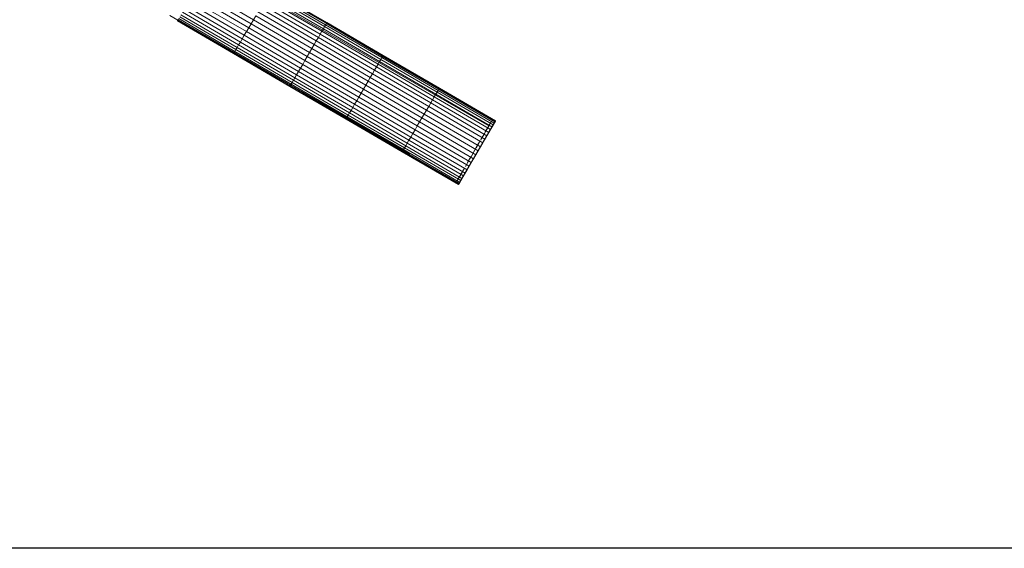
# Model space of a CAD drawing. Units: millimetres. Extents: x 1733 to 8453, y -1957 to 2795.
# Drawn here: x 2932 to 3386, y -16 to 228 of the extents above; entities that cross this region are included whole.
import ezdxf

# ---------------------------------------------------------------- set-up
doc = ezdxf.new("R2010")
doc.units = ezdxf.units.MM
doc.layers.add('06', color=7, linetype='Continuous', lineweight=9)

# ---------------------------------------------------------------- blocks, each defined once
blk = doc.blocks.new('10076_DWG-435348-Level 1')
at = {"lineweight": 9}
for p, q in [((3148.69, -122.1), (3016.29, -45.66)), ((3014.15, -58.03), (3040.07, -73.14)), ((3010.97, -63.49), (3036.89, -78.6)), ((3012.01, -61.71), (3037.93, -76.81)), ((3013.08, -59.88), (3039, -74.98)), ((3045.77, -63.36), (3071.69, -78.46)), ((3046.46, -62.18), (3072.38, -77.29)), ((3047.04, -61.19), (3072.95, -76.3)), ((3047.49, -60.41), (3073.41, -75.51)), ((3047.83, -59.84), (3073.74, -74.94)), ((3048.03, -59.49), (3073.95, -74.6)), ((3048.09, -59.37), (3074.01, -74.48)), ((3009.03, -66.82), (3034.95, -81.93)), ((3009.97, -65.21), (3035.89, -80.32)), ((3043.18, -67.81), (3069.1, -82.92)), ((3044.12, -66.19), (3070.04, -81.3)), ((3044.99, -64.7), (3070.91, -79.81)), ((3112.21, -135.06), (3001.56, -71.18)), ((3001.56, -71.18), (3005.25, -73.3)), ((3005.66, -72.61), (3005.32, -73.18)), ((3005.66, -72.61), (3031.57, -87.72)), ((3006.11, -71.83), (3032.03, -86.93)), ((3006.69, -70.84), (3032.61, -85.94)), ((3007.37, -69.66), (3033.29, -84.77)), ((3008.16, -68.32), (3034.08, -83.42)), ((3041.14, -71.31), (3040.07, -73.14)), ((3041.14, -71.31), (3067.06, -86.42)), ((3042.18, -69.52), (3068.1, -84.63)), ((3005.12, -73.53), (3005.05, -73.64)), ((3005.05, -73.64), (3005.12, -73.53)), ((3005.05, -73.64), (3030.97, -88.75)), ((3005.32, -73.18), (3005.12, -73.53)), ((3005.12, -73.53), (3031.04, -88.63)), ((3005.32, -73.18), (3031.24, -88.29)), ((3037.93, -76.81), (3036.89, -78.6)), ((3039, -74.98), (3037.93, -76.81)), ((3037.93, -76.81), (3063.85, -91.92)), ((3040.07, -73.14), (3039, -74.98)), ((3039, -74.98), (3064.91, -90.09)), ((3040.07, -73.14), (3065.99, -88.25)), ((3072.95, -76.3), (3072.38, -77.29)), ((3073.41, -75.51), (3072.95, -76.3)), ((3072.95, -76.3), (3098.87, -91.41)), ((3073.74, -74.94), (3073.41, -75.51)), ((3073.41, -75.51), (3099.33, -90.62)), ((3073.95, -74.6), (3073.74, -74.94)), ((3073.74, -74.94), (3099.66, -90.05)), ((3073.95, -74.6), (3074.01, -74.48)), ((3073.95, -74.6), (3099.86, -89.7)), ((3074.01, -74.48), (3099.93, -89.59)), ((3035.89, -80.32), (3034.95, -81.93)), ((3036.89, -78.6), (3035.89, -80.32)), ((3035.89, -80.32), (3061.81, -95.42)), ((3036.89, -78.6), (3062.81, -93.71)), ((3070.04, -81.3), (3069.1, -82.92)), ((3070.91, -79.81), (3070.04, -81.3)), ((3070.04, -81.3), (3095.96, -96.41)), ((3071.69, -78.46), (3070.91, -79.81)), ((3070.91, -79.81), (3096.83, -94.91)), ((3072.38, -77.29), (3071.69, -78.46)), ((3071.69, -78.46), (3097.61, -93.57)), ((3072.38, -77.29), (3098.3, -92.39)), ((3032.61, -85.94), (3032.03, -86.93)), ((3033.29, -84.77), (3032.61, -85.94)), ((3032.61, -85.94), (3058.53, -101.05)), ((3034.08, -83.42), (3033.29, -84.77)), ((3033.29, -84.77), (3059.21, -99.88)), ((3034.95, -81.93), (3034.08, -83.42)), ((3034.08, -83.42), (3060, -98.53)), ((3034.95, -81.93), (3060.87, -97.04)), ((3068.1, -84.63), (3067.06, -86.42)), ((3069.1, -82.92), (3068.1, -84.63)), ((3068.1, -84.63), (3094.02, -99.74)), ((3069.1, -82.92), (3095.02, -98.02)), ((3031.04, -88.63), (3030.97, -88.75)), ((3030.97, -88.75), (3056.89, -103.86)), ((3031.24, -88.29), (3031.04, -88.63)), ((3031.04, -88.63), (3056.96, -103.74)), ((3031.57, -87.72), (3031.24, -88.29)), ((3031.24, -88.29), (3057.16, -103.39)), ((3032.03, -86.93), (3031.57, -87.72)), ((3031.57, -87.72), (3057.49, -102.82)), ((3032.03, -86.93), (3057.95, -102.04)), ((3064.91, -90.09), (3063.85, -91.92)), ((3065.99, -88.25), (3064.91, -90.09)), ((3064.91, -90.09), (3090.83, -105.2)), ((3067.06, -86.42), (3065.99, -88.25)), ((3065.99, -88.25), (3091.91, -103.35)), ((3067.06, -86.42), (3092.98, -101.52)), ((3099.33, -90.62), (3098.87, -91.41)), ((3099.66, -90.05), (3099.33, -90.62)), ((3099.33, -90.62), (3125.25, -105.73)), ((3099.86, -89.7), (3099.66, -90.05)), ((3099.66, -90.05), (3125.58, -105.16)), ((3099.86, -89.7), (3099.93, -89.59)), ((3099.86, -89.7), (3125.78, -104.81)), ((3099.93, -89.59), (3125.85, -104.7)), ((3062.81, -93.71), (3061.81, -95.42)), ((3063.85, -91.92), (3062.81, -93.71)), ((3062.81, -93.71), (3088.73, -108.81)), ((3063.85, -91.92), (3089.77, -107.03)), ((3096.83, -94.91), (3095.96, -96.41)), ((3097.61, -93.57), (3096.83, -94.91)), ((3096.83, -94.91), (3122.75, -110.02)), ((3098.3, -92.39), (3097.61, -93.57)), ((3097.61, -93.57), (3123.53, -108.68)), ((3098.87, -91.41), (3098.3, -92.39)), ((3098.3, -92.39), (3124.22, -107.5)), ((3098.87, -91.41), (3124.79, -106.51)), ((3059.21, -99.88), (3058.53, -101.05)), ((3060, -98.53), (3059.21, -99.88)), ((3059.21, -99.88), (3085.13, -114.98)), ((3060.87, -97.04), (3060, -98.53)), ((3060, -98.53), (3085.91, -113.64)), ((3061.81, -95.42), (3060.87, -97.04)), ((3060.87, -97.04), (3086.78, -112.15)), ((3061.81, -95.42), (3087.73, -110.53)), ((3094.02, -99.74), (3092.98, -101.52)), ((3095.02, -98.02), (3094.02, -99.74)), ((3094.02, -99.74), (3119.94, -114.84)), ((3095.96, -96.41), (3095.02, -98.02)), ((3095.02, -98.02), (3120.93, -113.13)), ((3095.96, -96.41), (3121.88, -111.51)), ((3056.96, -103.74), (3056.89, -103.86)), ((3056.89, -103.86), (3082.81, -118.96)), ((3057.16, -103.39), (3056.96, -103.74)), ((3056.96, -103.74), (3082.88, -118.85)), ((3057.49, -102.82), (3057.16, -103.39)), ((3057.16, -103.39), (3083.08, -118.5)), ((3057.95, -102.04), (3057.49, -102.82)), ((3057.49, -102.82), (3083.41, -117.93)), ((3058.53, -101.05), (3057.95, -102.04)), ((3057.95, -102.04), (3083.87, -117.15)), ((3058.53, -101.05), (3084.45, -116.16)), ((3091.91, -103.35), (3090.83, -105.2)), ((3092.98, -101.52), (3091.91, -103.35)), ((3091.91, -103.35), (3117.83, -118.46)), ((3092.98, -101.52), (3118.89, -116.63)), ((3088.73, -108.81), (3087.73, -110.53)), ((3089.77, -107.03), (3088.73, -108.81)), ((3088.73, -108.81), (3114.64, -123.92)), ((3090.83, -105.2), (3089.77, -107.03)), ((3089.77, -107.03), (3115.69, -122.13)), ((3090.83, -105.2), (3116.75, -120.31)), ((3123.53, -108.68), (3122.75, -110.02)), ((3124.22, -107.5), (3123.53, -108.68)), ((3123.53, -108.68), (3149.45, -123.78)), ((3124.79, -106.51), (3124.22, -107.5)), ((3124.22, -107.5), (3150.13, -122.61)), ((3125.25, -105.73), (3124.79, -106.51)), ((3124.79, -106.51), (3150.71, -121.62)), ((3125.58, -105.16), (3125.25, -105.73)), ((3125.25, -105.73), (3151.17, -120.83)), ((3125.78, -104.81), (3125.58, -105.16)), ((3125.58, -105.16), (3151.5, -120.26)), ((3125.78, -104.81), (3125.85, -104.7)), ((3125.78, -104.81), (3151.7, -119.92)), ((3125.85, -104.7), (3151.77, -119.8)), ((3086.78, -112.15), (3085.91, -113.64)), ((3087.73, -110.53), (3086.78, -112.15)), ((3086.78, -112.15), (3112.7, -127.25)), ((3087.73, -110.53), (3113.65, -125.64)), ((3120.93, -113.13), (3119.94, -114.84)), ((3121.88, -111.51), (3120.93, -113.13)), ((3120.93, -113.13), (3146.85, -128.24)), ((3122.75, -110.02), (3121.88, -111.51)), ((3121.88, -111.51), (3147.8, -126.62)), ((3122.75, -110.02), (3148.67, -125.13)), ((3083.41, -117.93), (3083.08, -118.5)), ((3083.87, -117.15), (3083.41, -117.93)), ((3083.41, -117.93), (3109.33, -133.04)), ((3084.45, -116.16), (3083.87, -117.15)), ((3083.87, -117.15), (3109.79, -132.25)), ((3085.13, -114.98), (3084.45, -116.16)), ((3084.45, -116.16), (3110.36, -131.27)), ((3085.91, -113.64), (3085.13, -114.98)), ((3085.13, -114.98), (3111.05, -130.09)), ((3085.91, -113.64), (3111.83, -128.74)), ((3118.89, -116.63), (3117.83, -118.46)), ((3119.94, -114.84), (3118.89, -116.63)), ((3118.89, -116.63), (3144.81, -131.74)), ((3119.94, -114.84), (3145.85, -129.95)), ((3082.88, -118.85), (3082.81, -118.96)), ((3082.81, -118.96), (3108.73, -134.07)), ((3083.08, -118.5), (3082.88, -118.85)), ((3082.88, -118.85), (3108.8, -133.95)), ((3083.08, -118.5), (3109, -133.61)), ((3115.69, -122.13), (3114.64, -123.92)), ((3116.75, -120.31), (3115.69, -122.13)), ((3115.69, -122.13), (3141.6, -137.24)), ((3117.83, -118.46), (3116.75, -120.31)), ((3116.75, -120.31), (3142.67, -135.41)), ((3117.83, -118.46), (3143.75, -133.57)), ((3151.77, -119.8), (3143.21, -134.49)), ((3151.7, -119.92), (3143.21, -134.49)), ((3151.7, -119.92), (3143.21, -134.49)), ((3151.5, -120.26), (3143.21, -134.49)), ((3151.5, -120.26), (3143.21, -134.49)), ((3151.17, -120.83), (3143.21, -134.49)), ((3151.17, -120.83), (3143.21, -134.49)), ((3150.71, -121.62), (3143.21, -134.49)), ((3150.71, -121.62), (3143.21, -134.49)), ((3150.13, -122.61), (3143.21, -134.49)), ((3150.13, -122.61), (3143.21, -134.49)), ((3148.63, -122.19), (3146.88, -125.22)), ((3149.28, -121.06), (3147.59, -123.99)), ((3148.63, -122.19), (3147.59, -123.99)), ((3149.72, -120.31), (3148.14, -123.05)), ((3149.28, -121.06), (3148.14, -123.05)), ((3149.67, -120.39), (3148.47, -122.48)), ((3149.93, -119.94), (3148.51, -122.41)), ((3149.92, -119.96), (3148.67, -122.12)), ((3149.67, -120.39), (3148.67, -122.12)), ((3149.92, -119.96), (3148.69, -122.1)), ((3150.13, -122.61), (3149.45, -123.78)), ((3149.45, -123.78), (3150.13, -122.61)), ((3149.93, -119.94), (3149.92, -119.96)), ((3150.71, -121.62), (3150.13, -122.61)), ((3151.17, -120.83), (3150.71, -121.62)), ((3150.71, -121.62), (3151.17, -120.83)), ((3151.5, -120.26), (3151.17, -120.83)), ((3151.7, -119.92), (3151.5, -120.26)), ((3151.5, -120.26), (3151.7, -119.92)), ((3151.7, -119.92), (3151.77, -119.8)), ((3113.65, -125.64), (3112.7, -127.25)), ((3114.64, -123.92), (3113.65, -125.64)), ((3113.65, -125.64), (3139.56, -140.74)), ((3114.64, -123.92), (3140.56, -139.03)), ((3149.45, -123.78), (3143.21, -134.49)), ((3149.45, -123.78), (3143.21, -134.49)), ((3146.79, -125.39), (3145.06, -128.37)), ((3145.47, -127.66), (3145.9, -126.92)), ((3146.79, -125.39), (3146.03, -126.69)), ((3147.8, -126.62), (3146.85, -128.24)), ((3147.79, -123.64), (3146.88, -125.22)), ((3148.67, -125.13), (3147.8, -126.62)), ((3149.45, -123.78), (3148.67, -125.13)), ((3110.36, -131.27), (3109.79, -132.25)), ((3111.05, -130.09), (3110.36, -131.27)), ((3110.36, -131.27), (3136.28, -146.37)), ((3111.83, -128.74), (3111.05, -130.09)), ((3111.05, -130.09), (3136.97, -145.2)), ((3112.7, -127.25), (3111.83, -128.74)), ((3111.83, -128.74), (3137.75, -143.85)), ((3112.7, -127.25), (3138.62, -142.36)), ((3142.88, -132.16), (3143.85, -130.46)), ((3144.39, -129.54), (3142.89, -132.13)), ((3145.85, -129.95), (3144.81, -131.74)), ((3145.47, -127.66), (3144.92, -128.62)), ((3146.85, -128.24), (3145.85, -129.95)), ((3108.8, -133.95), (3108.73, -134.07)), ((3108.73, -134.07), (3134.65, -149.18)), ((3109, -133.61), (3108.8, -133.95)), ((3108.8, -133.95), (3134.72, -149.06)), ((3109.33, -133.04), (3109, -133.61)), ((3109, -133.61), (3134.92, -148.72)), ((3109.79, -132.25), (3109.33, -133.04)), ((3109.33, -133.04), (3135.25, -148.15)), ((3109.79, -132.25), (3135.71, -147.36)), ((3134.65, -149.18), (3143.21, -134.49)), ((3134.72, -149.06), (3143.21, -134.49)), ((3134.72, -149.06), (3143.21, -134.49)), ((3135.25, -148.15), (3143.21, -134.49)), ((3135.25, -148.15), (3143.21, -134.49)), ((3135.71, -147.36), (3143.21, -134.49)), ((3135.71, -147.36), (3143.21, -134.49)), ((3136.97, -145.2), (3143.21, -134.49)), ((3136.97, -145.2), (3143.21, -134.49)), ((3137.75, -143.85), (3143.21, -134.49)), ((3137.75, -143.85), (3143.21, -134.49)), ((3138.62, -142.36), (3143.21, -134.49)), ((3138.62, -142.36), (3143.21, -134.49)), ((3140.61, -136.08), (3139.51, -137.99)), ((3140.18, -136.83), (3141.59, -134.39)), ((3141.75, -134.11), (3140.61, -136.08)), ((3141.52, -134.51), (3142.73, -132.41)), ((3142.67, -135.41), (3141.6, -137.24)), ((3142.89, -132.13), (3141.75, -134.11)), ((3143.75, -133.57), (3142.67, -135.41)), ((3144.81, -131.74), (3143.75, -133.57)), ((3137.84, -140.88), (3138.48, -139.77)), ((3139.06, -138.77), (3138.48, -139.77)), ((3139.56, -140.74), (3138.62, -142.36)), ((3138.88, -139.07), (3140.45, -136.35)), ((3140.36, -136.52), (3139.51, -137.99)), ((3140.56, -139.03), (3139.56, -140.74)), ((3140.18, -136.83), (3140.45, -136.35)), ((3141.6, -137.24), (3140.56, -139.03)), ((3134.05, -147.44), (3135.56, -144.82)), ((3134.05, -147.44), (3135.29, -145.3)), ((3134.09, -147.38), (3135.32, -145.25)), ((3134.38, -146.87), (3136.02, -144.03)), ((3134.44, -146.77), (3135.62, -144.73)), ((3134.7, -146.31), (3135.84, -144.35)), ((3134.92, -145.93), (3136.65, -142.94)), ((3134.92, -145.93), (3136.02, -144.03)), ((3135.02, -145.77), (3135.84, -144.35)), ((3135.62, -144.73), (3135.32, -145.25)), ((3135.67, -144.64), (3137.43, -141.58)), ((3135.67, -144.64), (3136.65, -142.94)), ((3136.97, -145.2), (3136.28, -146.37)), ((3136.28, -146.37), (3136.97, -145.2)), ((3137.75, -143.85), (3136.97, -145.2)), ((3138.62, -142.36), (3137.75, -143.85)), ((3133.95, -147.61), (3134.09, -147.38)), ((3134.09, -147.38), (3135.2, -145.45)), ((3134.72, -149.06), (3134.65, -149.18)), ((3134.65, -149.18), (3134.72, -149.06)), ((3134.92, -148.72), (3134.72, -149.06)), ((3135.25, -148.15), (3134.92, -148.72)), ((3135.71, -147.36), (3135.25, -148.15)), ((3136.28, -146.37), (3135.71, -147.36)), ((3135.71, -147.36), (3136.28, -146.37))]:
    blk.add_line(p, q, dxfattribs=at)

msp = doc.modelspace()

# ---------------------------------------------------------------- linework, layer by layer
msp.add_lwpolyline([(2266, 2497), (8166, 2497), (8166, -16), (2266, -16)], close=True)

# ---------------------------------------------------------------- block references
at = {"layer": '06'}
msp.add_blockref('10076_DWG-435348-Level 1', (0, 301), dxfattribs=at)

doc.saveas('drawing.dxf')
